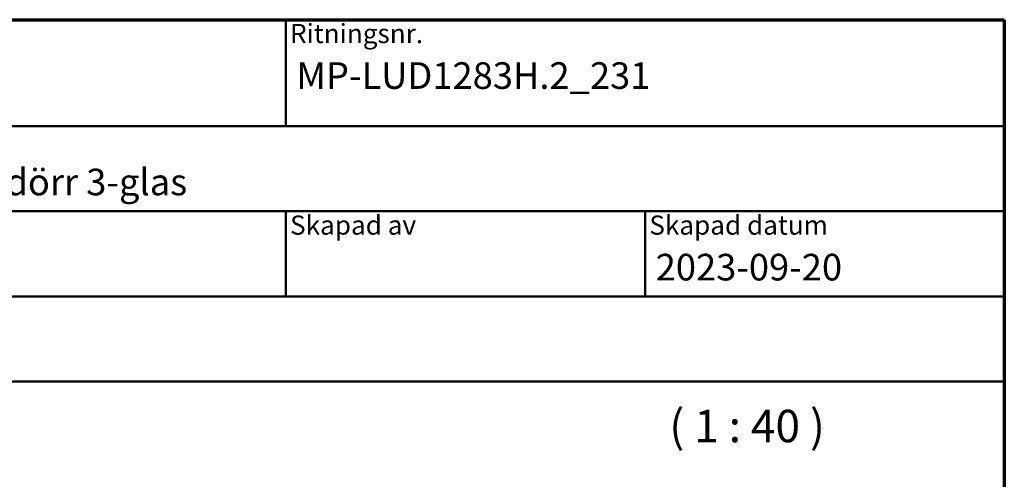
# Model space of a CAD drawing. Units: millimetres. Extents: x -429 to 405, y -584 to 287.
# Drawn here: x 312 to 405, y 244 to 287 of the extents above; entities that cross this region are included whole.
import ezdxf
from ezdxf.enums import TextEntityAlignment as Align

# ---------------------------------------------------------------- set-up
doc = ezdxf.new("R2018")
doc.units = ezdxf.units.MM
for name, color, linetype, lineweight in [('Border (ISO)', 8, 'Continuous', 70), ('Symbol (ISO)', 3, 'Continuous', 25), ('Title (ISO)', 8, 'Continuous', 50)]:
    doc.layers.add(name, color=color, linetype=linetype, lineweight=lineweight)
doc.styles.add('Note Text (ANSI)', font='tahoma.ttf')
doc.styles.add('Note Text (ISO)', font='tahoma.ttf')
doc.styles.get("Standard").update_dxf_attribs({"font": 'calibri.ttf'})

# ---------------------------------------------------------------- blocks, each defined once
blk = doc.blocks.new('Borders LEIAB A4 Border')
at = {"layer": 'Border (ISO)'}
for p, q in [((14.99999999999995, 287), (200, 287)), ((200, 287), (200, 10))]:
    blk.add_line(p, q, dxfattribs=at)
blk = doc.blocks.new('Title Blocks LEIAB A4 sv2')
at = {"layer": 'Title (ISO)'}
for p, q in [((17.74257877965449, 204.7452215911035), (202.7425787796545, 204.7452215911035)), ((135.2425787796545, 204.7452215911035), (135.2425787796545, 194.7452215911035)), ((202.7425787796545, 204.7452215911035), (202.7425787796545, 170.7452215911035)), ((202.7425787796545, 194.7452215911035), (17.7425787796545, 194.7452215911035)), ((202.7425787796545, 186.7452215911035), (17.7425787796545, 186.7452215911035)), ((135.2425787796545, 186.7452215911035), (135.2425787796545, 178.7452215911035)), ((168.9925787796545, 186.7452215911035), (168.9925787796545, 178.7452215911035)), ((202.7425787796545, 178.7452215911035), (17.7425787796545, 178.7452215911035)), ((202.7425787796545, 170.7452215911035), (17.7425787796545, 170.7452215911035))]:
    blk.add_line(p, q, dxfattribs=at)
at = {"layer": 'Title (ISO)', "color": 8, "true_color": 0x808080, "char_height": 1.800000071525574, "attachment_point": 1, "style": 'Note Text (ISO)'}
for s, insert in [('\\fTahoma|b0|i0;{\\H1.8000;Ritningsnr.}', (135.6425787796545, 204.3452215911035)), ('\\fTahoma|b0|i0;{\\H1.8000;Skapad av}', (135.6425787796545, 186.3452215911036)), ('\\fTahoma|b0|i0;{\\H1.8000;Skapad datum}', (169.3925787796545, 186.3452215911036))]:
    blk.add_mtext(s, dxfattribs=dict(at, insert=insert))
at = {"layer": 'Title (ISO)', "lineweight": 30, "flags": 104}
for tag, p in [('FILENAME', (68.7425787796545, 200.7452215911035)), ('TITLE', (136.2425787796545, 200.7452215911035)), ('Sheet_Size', (18.7425787796545, 190.7452215911035)), ('Initial_View_Scale', (33.74257877965449, 190.7452215911035)), ('Sheet_Number', (48.74257877965449, 190.7452215911035)), ('<Beskrivning>', (68.7425787796545, 190.7452215911035)), ('<Produktnamn>', (68.7425787796545, 182.7452215911035)), ('CREATION_DATE', (169.9925787796545, 182.7452215911035)), ('REVISION_NUMBER', (18.7425787796545, 174.7452215911035)), ('STATUS', (33.74257877965449, 174.7452215911035))]:
    blk.add_attdef(tag, text='', height=2.5, dxfattribs=at).set_placement(p, align=Align.TOP_LEFT)

msp = doc.modelspace()

# ---------------------------------------------------------------- block references
msp.add_blockref('Borders LEIAB A4 Border', (205, 2.486899575160351e-14))
ref = msp.add_blockref('Title Blocks LEIAB A4 sv2', (202.2574212203455, 82.25477840889653))
lines = msp.add_mtext('MP-LUD1283H.2_231', dxfattribs={"layer": 'Title (ISO)', "insert": (338.5, 283), "char_height": 2.5, "attachment_point": 1})
ref.add_attrib('TITLE', '', (338.5, 283), dxfattribs={"flags": 104}).embed_mtext(lines)
lines = msp.add_mtext('2023-09-20', dxfattribs={"layer": 'Title (ISO)', "insert": (372.25, 265.0000000000001), "char_height": 2.5, "attachment_point": 1})
ref.add_attrib('CREATION_DATE', '', (372.25, 265.0000000000001), dxfattribs={"flags": 104}).embed_mtext(lines)
lines = msp.add_mtext('Royal utåtgående fönsterdörr 3-glas', dxfattribs={"layer": 'Title (ISO)', "insert": (271, 273), "char_height": 2.5, "attachment_point": 1})
ref.add_attrib('<Beskrivning>', '', (271, 273), dxfattribs={"flags": 104}).embed_mtext(lines)

# ---------------------------------------------------------------- texts
at = {"layer": 'Symbol (ISO)', "insert": (373.5300460042213, 246.3450888215448), "char_height": 3.048000037670135, "attachment_point": 7, "style": 'Note Text (ANSI)'}
msp.add_mtext('( 1 : 40 )', dxfattribs=at)

doc.saveas('drawing.dxf')
